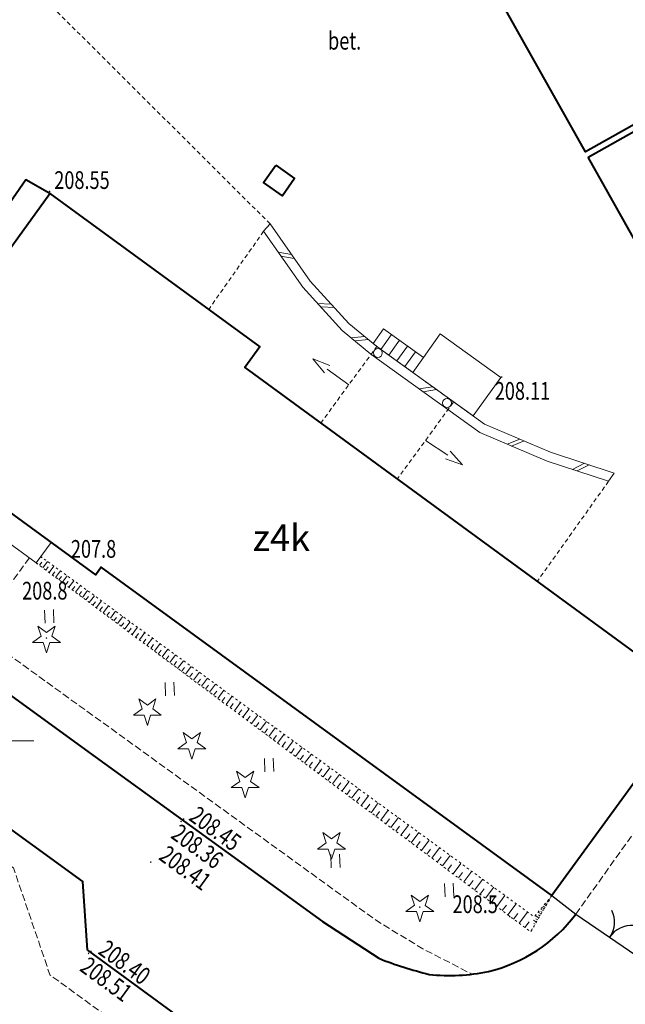
# Model space of a CAD drawing. Units: metres. Extents: x 7569600 to 7573200, y 5542500 to 5547250.
# Drawn here: x 7571402 to 7571436, y 5544635 to 5544691 of the extents above; entities that cross this region are included whole.
import ezdxf
from ezdxf.enums import TextEntityAlignment as Align

# ---------------------------------------------------------------- set-up
doc = ezdxf.new("R2010")
doc.units = ezdxf.units.M
doc.header["$MEASUREMENT"] = 0
for name, pattern in [('DGN Style 2', [0.39789, 0.238734, -0.159156]), ('DGN Style 3', [0.557046, 0.39789, -0.159156]), ('DGN Style 5', [0.278523, 0.119367, -0.159156])]:
    doc.linetypes.add(name, pattern=pattern)
for name, color, linetype, lineweight in [('Budynki', 7, 'Continuous', 0), ('Drogi', 7, 'Continuous', 0), ('Izolinie', 7, 'Continuous', 0), ('ramka', 7, 'Continuous', 0), ('Zieleń', 7, 'Continuous', 0)]:
    doc.layers.add(name, color=color, linetype=linetype, lineweight=lineweight)
doc.styles.add('Style-ITALICS', font='ITALICS.shx')

# ---------------------------------------------------------------- blocks, each defined once
blk = doc.blocks.new('*U255')
at = {"layer": 'Budynki', "color": 1, "linetype": 'Continuous', "lineweight": 40, "flags": 128}
blk.add_lwpolyline([(8.992, 34.058), (24.59, 6.295), (14.439, 0.591), (-1.16, 28.354)], close=True, dxfattribs=at)
at = {"layer": 'Budynki', "color": 7, "linetype": 'Continuous', "lineweight": 30, "style": 'Style-ITALICS'}
blk.add_text('t', height=1.5, dxfattribs=at).set_placement((11.811, 17.253), align=Align.MIDDLE_CENTER)
blk = doc.blocks.new('*U256')
at = {"layer": 'Budynki', "color": 1, "linetype": 'Continuous', "lineweight": 40, "flags": 128}
blk.add_lwpolyline([(-0.235, 5.74), (9.936, 11.45), (13.09, 5.829), (2.92, 0.12)], close=True, dxfattribs=at)
at = {"layer": 'Budynki', "color": 7, "linetype": 'Continuous', "lineweight": 30, "style": 'Style-ITALICS'}
blk.add_text('t', height=1.5, dxfattribs=at).set_placement((6.346, 5.912), align=Align.MIDDLE_CENTER)
blk = doc.blocks.new('SLUPN_27')
at = {"layer": 'Budynki', "color": 1, "linetype": 'Continuous', "lineweight": 0}
blk.add_circle((0, 0), 0.25, dxfattribs=at)
blk = doc.blocks.new('*U846')
at = {"layer": 'Budynki', "color": 1, "linetype": 'Continuous', "lineweight": 0}
blk.add_blockref('SLUPN_27', (0.24, 0.26), dxfattribs=at)
blk = doc.blocks.new('*U1700')
at = {"layer": 'Budynki', "color": 1, "linetype": 'Continuous', "lineweight": 0}
for p, q in [((0.746, 0.031), (-0.007, 0.163)), ((0.901, -0.19), (0.148, -0.058)), ((2.976, -2.765), (2.212, -2.729)), ((3.158, -2.965), (2.395, -2.929)), ((4.866, -4.591), (4.106, -4.667)), ((5.076, -4.761), (4.315, -4.837)), ((8.7, -7.425), (7.946, -7.547)), ((8.92, -7.583), (8.165, -7.705)), ((13.611, -10.375), (12.903, -10.663)), ((13.86, -10.48), (13.151, -10.768)), ((17.274, -11.741), (16.592, -12.086)), ((17.531, -11.825), (16.849, -12.17))]:
    blk.add_line(p, q, dxfattribs=at)
at = {"layer": 'Budynki', "color": 1, "linetype": 'Continuous', "lineweight": 0, "flags": 128}
blk.add_lwpolyline([(-0.463, 1.756), (1.8, -1.473), (3.97, -3.857), (5.554, -5.153), (11.628, -9.538), (15.345, -11.107), (18.946, -12.291), (18.625, -12.754), (15.156, -11.614), (11.361, -10.012), (5.224, -5.582), (3.596, -4.25), (1.378, -1.812), (-0.831, 1.338)], close=True, dxfattribs=at)
blk = doc.blocks.new('*U1701')
at = {"layer": 'Budynki', "color": 1, "linetype": 'DGN Style 2', "lineweight": 0, "flags": 128}
blk.add_lwpolyline([(-0.137, 3.327), (3.026, 7.652), (7.36, 4.523), (4.178, 0.171)], close=True, dxfattribs=at)
blk = doc.blocks.new('*U1702')
at = {"layer": 'Budynki', "color": 1, "linetype": 'Continuous', "lineweight": 0, "flags": 128}
for points in [[(-0.07, 1.729), (0.372, 1.389), (2.171, 0.089), (2.775, 0.924), (0.522, 2.55), (-0.07, 1.729)], [(0.372, 1.389), (0.974, 2.224)], [(1.425, 1.899), (0.821, 1.064)], [(1.874, 1.574), (1.272, 0.74)], [(2.324, 1.249), (1.722, 0.415)]]:
    blk.add_lwpolyline(points, dxfattribs=at)
blk = doc.blocks.new('KIERWJ_30')
at = {"layer": 'Budynki', "color": 1, "linetype": 'Continuous', "lineweight": 0}
for p, q in [((0, 0), (1.5, 0)), ((2.499, 0), (1.5, 0.251)), ((1.5, -0.25), (2.499, 0))]:
    blk.add_line(p, q, dxfattribs=at)
blk = doc.blocks.new('*U1703')
at = {"layer": 'Budynki', "color": 1, "linetype": 'Continuous', "lineweight": 0, "xscale": 0.9999992162164373, "yscale": 0.9999992162164373, "zscale": 0.9999992162164373, "rotation": 326.9433714474184}
blk.add_blockref('KIERWJ_30', (-0.059, 1.446), dxfattribs=at)
blk = doc.blocks.new('KIERWJ_31')
at = {"layer": 'Budynki', "color": 1, "linetype": 'Continuous', "lineweight": 0}
for p, q in [((2.5, 0), (1.5, 0.25)), ((1.5, -0.25), (2.5, 0)), ((0, 0), (1.5, 0))]:
    blk.add_line(p, q, dxfattribs=at)
blk = doc.blocks.new('*U1705')
at = {"layer": 'Budynki', "color": 1, "linetype": 'Continuous', "lineweight": 0, "xscale": 0.999999128493269, "yscale": 0.999999128493269, "zscale": 0.999999128493269, "rotation": 144.1438539741359}
blk.add_blockref('KIERWJ_31', (1.963, 0.081), dxfattribs=at)
blk = doc.blocks.new('*U1707')
at = {"layer": 'Budynki', "color": 1, "linetype": 'Continuous', "lineweight": 0, "flags": 128}
blk.add_lwpolyline([(0.498, 3.425), (1.439, 4.772), (4.86, 2.302), (3.295, 0.135), (-0.106, 2.59), (0.498, 3.425)], dxfattribs=at)
blk = doc.blocks.new('*U1721')
at = {"layer": 'Budynki', "color": 1, "linetype": 'Continuous', "lineweight": 0, "flags": 128}
blk.add_lwpolyline([(0.624, 6.45), (-0.217, 5.299), (6.663, 0.273), (7.505, 1.425), (0.624, 6.45)], dxfattribs=at)
blk = doc.blocks.new('*U2177')
at = {"layer": 'Budynki', "color": 1, "linetype": 'Continuous', "lineweight": 40, "flags": 128}
blk.add_lwpolyline([(0.653, 1.768), (1.72, 1.022), (1.034, 0.042), (-0.032, 0.788)], close=True, dxfattribs=at)
blk = doc.blocks.new('*U2422')
at = {"layer": 'Budynki', "color": 1, "linetype": 'Continuous', "lineweight": 40, "flags": 128}
blk.add_lwpolyline([(8.125, 41.094), (19.979, 32.442), (19.124, 31.272), (41.612, 14.828), (42.083, 15.474), (45.057, 13.306), (36.447, 1.492), (11.036, 20.01), (10.718, 19.574), (-1.156, 28.245)], close=True, dxfattribs=at)
at = {"layer": 'Budynki', "color": 7, "linetype": 'Continuous', "lineweight": 30, "style": 'Style-ITALICS'}
blk.add_text('z4k', height=1.5, dxfattribs=at).set_placement((21.19, 21.673), align=Align.MIDDLE_CENTER)
blk = doc.blocks.new('*U4809')
at = {"layer": 'Drogi', "color": 7, "linetype": 'DGN Style 2', "lineweight": 0, "flags": 128}
blk.add_lwpolyline([(-0.867, 21.191), (19.593, 0.801)], dxfattribs=at)
blk = doc.blocks.new('*U4810')
at = {"layer": 'Drogi', "color": 7, "linetype": 'DGN Style 2', "lineweight": 0, "flags": 128}
blk.add_lwpolyline([(3.095, 4.404), (0, 0)], dxfattribs=at)
blk = doc.blocks.new('*U4811')
at = {"layer": 'Drogi', "color": 7, "linetype": 'DGN Style 2', "lineweight": 0, "flags": 128}
blk.add_lwpolyline([(4.026, 5.651), (0, 0)], dxfattribs=at)
blk = doc.blocks.new('*U3542')
at = {"layer": 'Drogi', "color": 7, "linetype": 'Continuous', "lineweight": 0, "style": 'Style-ITALICS', "width": 0.749999}
blk.add_text('bet.', height=1, dxfattribs=at).set_placement((0.706, 1.03), align=Align.MIDDLE_CENTER)
blk = doc.blocks.new('*U4813')
at = {"layer": 'Drogi', "color": 7, "linetype": 'Continuous', "lineweight": 40, "flags": 128}
blk.add_lwpolyline([(21.256, 5.874), (19.905, 6.63), (17.909, 3.786), (8.143, 11.322), (0, 0)], dxfattribs=at)
blk = doc.blocks.new('*U4849')
at = {"layer": 'Drogi', "color": 7, "linetype": 'Continuous', "lineweight": 40, "flags": 128}
blk.add_lwpolyline([(48.347, 1.979), (48.078, 5.851), (36.578, 14.197), (18.715, 27.116), (-1.712, 41.812)], dxfattribs=at)
blk = doc.blocks.new('*U4850')
at = {"layer": 'Drogi', "color": 7, "linetype": 'DGN Style 3', "lineweight": 0, "flags": 128}
blk.add_lwpolyline([(-1.873, 45.763), (0.17, 46.727), (15.973, 35.283), (42.537, 16.054), (42.639, 15.98), (44.698, 9.95), (50.898, 5.42), (48.435, 1.982)], dxfattribs=at)
blk = doc.blocks.new('*U4853')
at = {"layer": 'Drogi', "color": 7, "linetype": 'Continuous', "lineweight": 40, "flags": 128}
for points in [[(2.846, 4.549), (0.368, 0.795), (0, 0)], [(3.568, -2.567), (4.151, -1.902), (6.652, 1.293), (12.498, -2.902), (11.404, -4.528)], [(12.235, -10.658), (13.358, -11.683), (26.664, -21.347), (39.494, -30.639), (42.661, -32.711)]]:
    blk.add_lwpolyline(points, dxfattribs=at)
at = {"layer": 'Drogi', "color": 7, "linetype": 'Continuous', "lineweight": 40}
for centre, radius, start, end in [((2.288, -0.579), 2.36, 165.8241, 217.7884), ((4.295, 2.246), 5.765, 227.8067, 247.9227), ((2.426, -1.683), 1.444, 258.1142, 322.2622), ((16.333, -7.011), 5.52, 153.2633, 183.3228), ((17.646, -6.399), 6.886, 187.7762, 218.2129), ((46.823, -24.991), 8.697, 283.4507, 322.9976), ((51.074, -11.214), 23.086, 248.6274, 256.0285), ((46.673, -23.516), 10.168, 263.3747, 282.3392)]:
    blk.add_arc(centre, radius, start, end, dxfattribs=at)
blk = doc.blocks.new('*U4855')
at = {"layer": 'Drogi', "color": 7, "linetype": 'DGN Style 3', "lineweight": 0, "flags": 128}
blk.add_lwpolyline([(2.161, 24.582), (-0.837, 20.452), (6.722, 14.987), (21.79, 4.094), (24.355, 2.538), (27.126, 1.11)], dxfattribs=at)
blk = doc.blocks.new('*U4859')
at = {"layer": 'Drogi', "color": 7, "linetype": 'DGN Style 3', "lineweight": 0, "flags": 128}
blk.add_lwpolyline([(0, 0), (7.818, 10.958), (9.526, 13.24), (5.333, 16.401), (4.292, 15.028)], dxfattribs=at)
blk = doc.blocks.new('WYSTER_1455')
at = {"layer": 'Drogi', "linetype": 'Continuous', "lineweight": 0}
h = blk.add_hatch(color=7, dxfattribs=at)
edge = h.paths.add_edge_path()
edge.add_arc((0, 0), 0.045, 0, 360)
blk = doc.blocks.new('*U9013')
at = {"layer": 'Drogi', "color": 7, "linetype": 'Continuous', "lineweight": 0}
blk.add_blockref('WYSTER_1455', (0.043, 0.047), dxfattribs=at)
at = {"layer": 'Drogi', "color": 7, "linetype": 'Continuous', "lineweight": 0, "style": 'Style-ITALICS', "width": 0.749999}
blk.add_text('208.11', height=1, dxfattribs=at).set_placement((1.215, -0.734), align=Align.MIDDLE_CENTER)
blk = doc.blocks.new('WYSTER_1457')
at = {"layer": 'Drogi', "linetype": 'Continuous', "lineweight": 0}
h = blk.add_hatch(color=7, dxfattribs=at)
edge = h.paths.add_edge_path()
edge.add_arc((0, 0), 0.045, 0, 360)
blk = doc.blocks.new('*U9017')
at = {"layer": 'Drogi', "color": 7, "linetype": 'Continuous', "lineweight": 0}
blk.add_blockref('WYSTER_1457', (0.043, 0.046), dxfattribs=at)
at = {"layer": 'Drogi', "color": 7, "linetype": 'Continuous', "lineweight": 0, "style": 'Style-ITALICS', "width": 0.749999}
blk.add_text('208.55', height=1, dxfattribs=at).set_placement((1.867, 0.684), align=Align.MIDDLE_CENTER)
blk = doc.blocks.new('WYSTER_1494')
at = {"layer": 'Drogi', "linetype": 'Continuous', "lineweight": 0}
h = blk.add_hatch(color=7, dxfattribs=at)
edge = h.paths.add_edge_path()
edge.add_arc((0, 0), 0.045, 0, 360)
blk = doc.blocks.new('*U9091')
at = {"layer": 'Drogi', "color": 7, "linetype": 'Continuous', "lineweight": 0}
blk.add_blockref('WYSTER_1494', (0.043, 0.047), dxfattribs=at)
at = {"layer": 'Drogi', "color": 7, "linetype": 'Continuous', "lineweight": 0, "style": 'Style-ITALICS', "width": 0.749999}
blk.add_text('208.51', height=1, rotation=323.7744, dxfattribs=at).set_placement((1.045, -1.407), align=Align.MIDDLE_CENTER)
blk = doc.blocks.new('WYSTER_1495')
at = {"layer": 'Drogi', "linetype": 'Continuous', "lineweight": 0}
h = blk.add_hatch(color=7, dxfattribs=at)
edge = h.paths.add_edge_path()
edge.add_arc((0, 0), 0.045, 0, 360)
blk = doc.blocks.new('*U9093')
at = {"layer": 'Drogi', "color": 7, "linetype": 'Continuous', "lineweight": 0}
blk.add_blockref('WYSTER_1495', (0.043, 0.047), dxfattribs=at)
at = {"layer": 'Drogi', "color": 7, "linetype": 'Continuous', "lineweight": 0, "style": 'Style-ITALICS', "width": 0.749999}
blk.add_text('208.40', height=1, rotation=323.7744, dxfattribs=at).set_placement((1.937, -0.573), align=Align.MIDDLE_CENTER)
blk = doc.blocks.new('WYSTER_1496')
at = {"layer": 'Drogi', "linetype": 'Continuous', "lineweight": 0}
h = blk.add_hatch(color=7, dxfattribs=at)
edge = h.paths.add_edge_path()
edge.add_arc((0, 0), 0.045, 0, 360)
blk = doc.blocks.new('*U9095')
at = {"layer": 'Drogi', "color": 7, "linetype": 'Continuous', "lineweight": 0}
blk.add_blockref('WYSTER_1496', (0.043, 0.047), dxfattribs=at)
at = {"layer": 'Drogi', "color": 7, "linetype": 'Continuous', "lineweight": 0, "style": 'Style-ITALICS', "width": 0.749999}
blk.add_text('208.36', height=1, rotation=323.7744, dxfattribs=at).set_placement((0.96, -1.36), align=Align.MIDDLE_CENTER)
blk = doc.blocks.new('WYSTER_1497')
at = {"layer": 'Drogi', "linetype": 'Continuous', "lineweight": 0}
h = blk.add_hatch(color=7, dxfattribs=at)
edge = h.paths.add_edge_path()
edge.add_arc((0, 0), 0.045, 0, 360)
blk = doc.blocks.new('*U9097')
at = {"layer": 'Drogi', "color": 7, "linetype": 'Continuous', "lineweight": 0}
blk.add_blockref('WYSTER_1497', (0.043, 0.047), dxfattribs=at)
at = {"layer": 'Drogi', "color": 7, "linetype": 'Continuous', "lineweight": 0, "style": 'Style-ITALICS', "width": 0.749999}
blk.add_text('208.45', height=1, rotation=323.7744, dxfattribs=at).set_placement((1.836, -0.494), align=Align.MIDDLE_CENTER)
blk = doc.blocks.new('WYSTER_2344')
at = {"layer": 'Drogi', "linetype": 'Continuous', "lineweight": 0}
h = blk.add_hatch(color=7, dxfattribs=at)
edge = h.paths.add_edge_path()
edge.add_arc((0, 0), 0.045, 0, 360)
blk = doc.blocks.new('*U10850')
at = {"layer": 'Drogi', "color": 7, "linetype": 'Continuous', "lineweight": 0}
blk.add_blockref('WYSTER_2344', (0.043, 0.047), dxfattribs=at)
at = {"layer": 'Drogi', "color": 7, "linetype": 'Continuous', "lineweight": 0, "style": 'Style-ITALICS', "width": 0.749999}
blk.add_text('208.41', height=1, rotation=323.7744, dxfattribs=at).set_placement((1.99, -0.282), align=Align.MIDDLE_CENTER)
blk = doc.blocks.new('*U14847')
at = {"layer": 'Drogi', "color": 7, "linetype": 'Continuous', "lineweight": 40, "flags": 128}
for points in [[(0, 32.671), (15.991, 20.956), (19.504, 22.18), (25.997, 17.582), (30.249, 9.31), (31.783, 6.3), (33.762, 2.448), (34.843, 0)], [(35.542, -3.874), (33.83, -8.51)], [(31.497, -14.675), (31.308, -15.18)]]:
    blk.add_lwpolyline(points, dxfattribs=at)
at = {"layer": 'Drogi', "color": 7, "linetype": 'Continuous', "lineweight": 40, "extrusion": (0, 0, -1)}
blk.add_arc((-27.291, -3.363), 8.267, 155.9976, 183.5483, dxfattribs=at)
blk = doc.blocks.new('*U15634')
at = {"layer": 'Zieleń', "color": 7, "linetype": 'Continuous', "lineweight": 30, "flags": 128}
blk.add_lwpolyline([(-0.045, 1.099), (1.299, 0.053)], dxfattribs=at)
blk = doc.blocks.new('BRAMAD_127')
at = {"layer": 'Zieleń', "color": 7, "linetype": 'Continuous', "lineweight": 30, "extrusion": (0, 0, -1)}
blk.add_arc((1.501, 0.014), 1.5, 119.4438, 180.5345, dxfattribs=at)
at = {"layer": 'Zieleń', "color": 7, "linetype": 'Continuous', "lineweight": 30}
blk.add_arc((1.5, 0.014), 1.5, 119.4435, 180.5342, dxfattribs=at)
blk = doc.blocks.new('*U15636')
at = {"layer": 'Zieleń', "color": 7, "linetype": 'Continuous', "lineweight": 30, "flags": 128}
blk.add_lwpolyline([(-0.112, 2.746), (3.695, 0.151)], dxfattribs=at)
at = {"layer": 'Zieleń', "color": 7, "linetype": 'Continuous', "lineweight": 30, "xscale": 1.000002352290258, "yscale": 1.000002352290258, "zscale": 1.000002352290258, "rotation": 325.7078725229098}
blk.add_blockref('BRAMAD_127', (1.792, 1.449), dxfattribs=at)
blk = doc.blocks.new('TRAWA1_5')
at = {"layer": 'Zieleń', "color": 3, "linetype": 'Continuous', "lineweight": 0}
for p, q in [((-0.265, 0.364), (-0.234, -0.385)), ((0.234, 0.384), (0.265, -0.365))]:
    blk.add_line(p, q, dxfattribs=at)
blk = doc.blocks.new('*U15181')
at = {"layer": 'Zieleń', "color": 3, "linetype": 'Continuous', "lineweight": 0}
blk.add_blockref('TRAWA1_5', (0.234, 0.385), dxfattribs=at)
blk = doc.blocks.new('DRIGL1_33')
at = {"layer": 'Zieleń', "linetype": 'Continuous', "lineweight": 0}
h = blk.add_hatch(color=3, dxfattribs=at)
edge = h.paths.add_edge_path()
edge.add_arc((0, 0), 0.0448, 180, 540)
at = {"layer": 'Zieleń', "color": 3, "linetype": 'Continuous', "lineweight": 0, "flags": 128}
blk.add_lwpolyline([(-0.487, 0.671), (0, 0.317), (0.487, 0.671), (0.301, 0.098), (0.788, -0.256), (0.186, -0.256), (0, -0.829), (-0.186, -0.256), (-0.789, -0.256), (-0.301, 0.099)], close=True, dxfattribs=at)
blk = doc.blocks.new('*U16514')
at = {"layer": 'Zieleń', "color": 3, "linetype": 'Continuous', "lineweight": 0}
blk.add_blockref('DRIGL1_33', (0.789, 0.829), dxfattribs=at)
blk = doc.blocks.new('DRIGL2_5')
at = {"layer": 'Zieleń', "color": 3, "linetype": 'Continuous', "lineweight": 0, "flags": 128}
blk.add_lwpolyline([(-0.487, 0.671), (0, 0.317), (0.487, 0.671), (0.301, 0.098), (0.788, -0.256), (0.186, -0.256), (0, -0.829), (-0.186, -0.256), (-0.789, -0.256), (-0.301, 0.099)], close=True, dxfattribs=at)
blk = doc.blocks.new('*U16593')
at = {"layer": 'Zieleń', "color": 3, "linetype": 'Continuous', "lineweight": 0}
blk.add_blockref('DRIGL2_5', (0.789, 0.829), dxfattribs=at)
blk = doc.blocks.new('*U17056')
at = {"layer": 'Izolinie', "color": 31, "linetype": 'DGN Style 5', "lineweight": 0, "flags": 128}
blk.add_lwpolyline([(-0.897, 21.907), (26.987, 1.104), (28.184, 3.145)], dxfattribs=at)
blk = doc.blocks.new('*U17057')
at = {"layer": 'Izolinie', "color": 31, "linetype": 'DGN Style 5', "lineweight": 0, "flags": 128}
blk.add_lwpolyline([(27.944, 2.295), (26.942, 1.103), (-0.876, 21.414)], dxfattribs=at)
blk = doc.blocks.new('*U17058')
at = {"layer": 'Izolinie', "color": 31, "linetype": 'Continuous', "lineweight": 0}
for p, q in [((0, 0), (0.261, 0.357)), ((0.183, -0.135), (0.316, 0.042)), ((0.364, -0.27), (0.63, 0.087)), ((0.544, -0.406), (0.679, -0.225)), ((0.727, -0.543), (0.997, -0.18)), ((0.911, -0.679), (1.046, -0.497)), ((1.096, -0.817), (1.368, -0.451)), ((1.28, -0.955), (1.418, -0.771)), ((1.467, -1.095), (1.743, -0.725)), ((1.654, -1.234), (1.793, -1.048)), ((1.843, -1.375), (2.121, -1.001)), ((2.032, -1.516), (2.171, -1.328)), ((2.223, -1.657), (2.504, -1.28)), ((2.414, -1.801), (2.555, -1.612)), ((2.606, -1.944), (2.89, -1.563)), ((2.799, -2.088), (2.941, -1.896)), ((2.994, -2.233), (3.281, -1.848)), ((3.189, -2.378), (3.333, -2.184)), ((3.385, -2.525), (3.675, -2.136)), ((3.582, -2.672), (3.728, -2.476)), ((3.781, -2.82), (4.074, -2.427)), ((3.981, -2.969), (4.128, -2.772)), ((4.181, -3.118), (4.477, -2.722)), ((4.382, -3.269), (4.531, -3.07)), ((4.585, -3.42), (4.885, -3.018)), ((4.993, -3.725), (5.296, -3.319)), ((4.788, -3.572), (4.939, -3.369)), ((5.199, -3.878), (5.352, -3.675)), ((5.405, -4.033), (5.712, -3.623)), ((5.614, -4.188), (5.768, -3.982)), ((5.822, -4.343), (6.132, -3.929)), ((6.032, -4.501), (6.188, -4.292)), ((6.244, -4.658), (6.556, -4.239)), ((6.456, -4.816), (6.613, -4.606)), ((6.669, -4.975), (6.985, -4.552)), ((6.884, -5.135), (7.042, -4.923)), ((7.099, -5.296), (7.418, -4.868)), ((7.316, -5.458), (7.477, -5.243)), ((7.534, -5.62), (7.856, -5.189)), ((7.973, -5.947), (8.298, -5.511)), ((7.753, -5.783), (7.915, -5.566)), ((8.194, -6.113), (8.357, -5.894)), ((8.417, -6.279), (8.746, -5.838)), ((8.64, -6.446), (8.805, -6.224)), ((8.865, -6.613), (9.198, -6.167)), ((9.091, -6.781), (9.258, -6.557)), ((9.318, -6.951), (9.654, -6.501)), ((9.546, -7.121), (9.715, -6.895)), ((9.775, -7.293), (10.115, -6.838)), ((10.238, -7.637), (10.58, -7.178)), ((10.005, -7.464), (10.176, -7.236)), ((10.471, -7.812), (10.644, -7.58)), ((10.704, -7.986), (11.052, -7.522)), ((10.941, -8.162), (11.114, -7.928)), ((11.177, -8.338), (11.527, -7.869)), ((11.414, -8.516), (11.591, -8.279)), ((11.654, -8.694), (12.008, -8.22)), ((11.894, -8.873), (12.072, -8.635)), ((12.136, -9.054), (12.494, -8.575)), ((12.379, -9.235), (12.559, -8.994)), ((12.623, -9.417), (12.985, -8.933)), ((12.868, -9.6), (13.05, -9.356)), ((13.115, -9.784), (13.48, -9.295)), ((13.363, -9.969), (13.547, -9.723)), ((13.612, -10.155), (13.981, -9.661)), ((13.863, -10.342), (14.049, -10.094)), ((14.115, -10.53), (14.488, -10.03)), ((14.368, -10.72), (14.555, -10.468)), ((14.623, -10.909), (14.999, -10.404)), ((14.879, -11.1), (15.069, -10.846)), ((15.136, -11.292), (15.516, -10.782)), ((15.394, -11.484), (15.585, -11.228)), ((15.654, -11.679), (16.039, -11.163)), ((15.915, -11.873), (16.109, -11.614)), ((16.177, -12.07), (16.566, -11.548)), ((16.442, -12.266), (16.637, -12.004)), ((16.707, -12.464), (17.1, -11.938)), ((16.973, -12.664), (17.172, -12.398)), ((17.242, -12.863), (17.638, -12.331)), ((17.783, -13.266), (18.183, -12.729)), ((17.511, -13.064), (17.71, -12.796)), ((18.054, -13.469), (18.255, -13.199)), ((18.328, -13.674), (18.734, -13.13)), ((18.603, -13.879), (18.806, -13.606)), ((18.88, -14.086), (19.29, -13.536)), ((19.158, -14.292), (19.364, -14.016)), ((19.437, -14.501), (19.851, -13.947)), ((19.718, -14.711), (19.927, -14.432)), ((20.001, -14.921), (20.42, -14.361)), ((20.284, -15.133), (20.495, -14.851)), ((20.57, -15.346), (20.992, -14.78)), ((20.857, -15.56), (21.069, -15.275)), ((21.145, -15.775), (21.572, -15.202)), ((21.435, -15.992), (21.649, -15.704)), ((21.726, -16.209), (22.158, -15.631)), ((22.313, -16.646), (22.749, -16.062)), ((22.019, -16.427), (22.237, -16.136)), ((22.609, -16.867), (22.828, -16.574)), ((22.906, -17.089), (23.347, -16.499)), ((23.205, -17.312), (23.427, -17.016)), ((23.506, -17.536), (23.951, -16.939)), ((23.808, -17.762), (24.032, -17.462)), ((24.112, -17.989), (24.561, -17.386)), ((24.417, -18.216), (24.643, -17.913)), ((24.724, -18.445), (25.178, -17.836)), ((25.342, -18.906), (25.801, -18.291)), ((25.033, -18.676), (25.261, -18.37)), ((25.654, -19.139), (25.885, -18.829)), ((25.967, -19.373), (26.431, -18.75)), ((29.018, -18.87), (28.999, -18.859)), ((29.05, -18.815), (29.045, -18.813)), ((26.282, -19.607), (26.515, -19.294)), ((26.599, -19.843), (27.067, -19.215)), ((28.694, -19.422), (28.581, -19.356)), ((28.742, -19.34), (28.692, -19.311)), ((28.788, -19.263), (28.702, -19.213)), ((28.831, -19.189), (28.795, -19.168)), ((28.872, -19.119), (28.811, -19.083)), ((28.911, -19.052), (28.886, -19.038)), ((28.948, -18.988), (28.91, -18.965)), ((28.984, -18.927), (28.97, -18.919)), ((26.917, -20.082), (27.153, -19.766)), ((27.237, -20.32), (27.71, -19.685)), ((28.35, -20.009), (28.137, -19.885)), ((28.476, -19.794), (28.301, -19.691)), ((28.414, -19.899), (28.317, -19.842)), ((28.59, -19.599), (28.448, -19.516)), ((28.534, -19.694), (28.455, -19.648)), ((28.643, -19.509), (28.58, -19.471)), ((27.559, -20.56), (27.797, -20.241)), ((28.209, -20.248), (28.035, -20.146)), ((28.135, -20.376), (28.067, -20.337)), ((28.281, -20.126), (28.175, -20.063)), ((27.972, -20.653), (27.948, -20.639))]:
    blk.add_line(p, q, dxfattribs=at)
blk.add_point((29.081, -18.762), dxfattribs=at)
blk = doc.blocks.new('PUNWYS_432')
at = {"layer": 'Izolinie', "linetype": 'Continuous', "lineweight": 0}
h = blk.add_hatch(color=31, dxfattribs=at)
edge = h.paths.add_edge_path()
edge.add_arc((0, 0), 0.045, 0, 360)
blk = doc.blocks.new('*U18091')
at = {"layer": 'Izolinie', "color": 31, "linetype": 'Continuous', "lineweight": 0}
blk.add_blockref('PUNWYS_432', (0.044, 0.047), dxfattribs=at)
at = {"layer": 'Izolinie', "color": 31, "linetype": 'Continuous', "lineweight": 0, "style": 'Style-ITALICS', "width": 0.749999}
blk.add_text('208.8', height=1, dxfattribs=at).set_placement((-0.794, -1.487), align=Align.MIDDLE_LEFT)
blk = doc.blocks.new('PUNWYS_695')
at = {"layer": 'Izolinie', "linetype": 'Continuous', "lineweight": 0}
h = blk.add_hatch(color=31, dxfattribs=at)
edge = h.paths.add_edge_path()
edge.add_arc((0, 0), 0.045, 0, 360)
blk = doc.blocks.new('*U18704')
at = {"layer": 'Izolinie', "color": 31, "linetype": 'Continuous', "lineweight": 0}
blk.add_blockref('PUNWYS_695', (0.045, 0.045), dxfattribs=at)
at = {"layer": 'Izolinie', "color": 31, "linetype": 'Continuous', "lineweight": 0, "style": 'Style-ITALICS', "width": 0.749999}
blk.add_text('207.8', height=1, dxfattribs=at).set_placement((1.689, 0.525), align=Align.MIDDLE_LEFT)
blk = doc.blocks.new('PUNWYS_697')
at = {"layer": 'Izolinie', "linetype": 'Continuous', "lineweight": 0}
h = blk.add_hatch(color=31, dxfattribs=at)
edge = h.paths.add_edge_path()
edge.add_arc((0, 0), 0.045, 0, 360)
blk = doc.blocks.new('*U18708')
at = {"layer": 'Izolinie', "color": 31, "linetype": 'Continuous', "lineweight": 0}
blk.add_blockref('PUNWYS_697', (0.045, 0.045), dxfattribs=at)
at = {"layer": 'Izolinie', "color": 31, "linetype": 'Continuous', "lineweight": 0, "style": 'Style-ITALICS', "width": 0.749999}
blk.add_text('208.5', height=1, dxfattribs=at).set_placement((-3.179, 0.741), align=Align.MIDDLE_LEFT)

msp = doc.modelspace()

# ---------------------------------------------------------------- linework, layer by layer
at = {"layer": 'ramka', "color": 132, "linetype": 'Continuous', "lineweight": 0}
msp.add_line((7571400, 5544650), (7571402.5, 5544650), dxfattribs=at)

# ---------------------------------------------------------------- block references
at = {"layer": 'Budynki', "color": 1, "linetype": 'Continuous', "lineweight": 40}
for name, p in [('*U255', (7571419.175, 5544682.619)), ('*U256', (7571433.999, 5544677.186)), ('*U2177', (7571415.484, 5544680.701)), ('*U2422', (7571395.267, 5544639.782))]:
    msp.add_blockref(name, p, dxfattribs=at)
at = {"layer": 'Budynki', "color": 1, "linetype": 'Continuous', "lineweight": 0}
for name, p in [('*U1700', (7571416.286, 5544677.397)), ('*U1702', (7571421.697, 5544670.69)), ('*U1707', (7571423.974, 5544668.189)), ('*U846', (7571421.659, 5544671.616)), ('*U1705', (7571418.296, 5544670.001)), ('*U846', (7571425.562, 5544668.796)), ('*U1703', (7571424.642, 5544665.493)), ('*U1721', (7571395.97, 5544659.763))]:
    msp.add_blockref(name, p, dxfattribs=at)
at = {"layer": 'Budynki', "color": 1, "linetype": 'DGN Style 2', "lineweight": 0}
msp.add_blockref('*U1701', (7571418.814, 5544664.592), dxfattribs=at)
at = {"layer": 'Drogi', "color": 7, "linetype": 'DGN Style 2', "lineweight": 0}
for name, p in [('*U4809', (7571396.23, 5544678.352)), ('*U4810', (7571412.36, 5544674.331)), ('*U4811', (7571430.885, 5544658.992))]:
    msp.add_blockref(name, p, dxfattribs=at)
at = {"layer": 'Drogi', "color": 7, "linetype": 'Continuous', "lineweight": 0}
for name, p in [('*U3542', (7571419.317, 5544688.452)), ('*U9017', (7571403.345, 5544680.94)), ('*U9013', (7571428.837, 5544670.471)), ('*U9097', (7571410.901, 5544645.549)), ('*U9095', (7571410.759, 5544645.411)), ('*U10850', (7571409.049, 5544643.118)), ('*U9093', (7571405.682, 5544638.089)), ('*U9091', (7571405.538, 5544637.967))]:
    msp.add_blockref(name, p, dxfattribs=at)
at = {"layer": 'Drogi', "color": 7, "linetype": 'Continuous', "lineweight": 40}
for name, p in [('*U4813', (7571382.136, 5544675.002)), ('*U4849', (7571357.183, 5544636.222)), ('*U4853', (7571379.29, 5544670.453)), ('*U14847', (7571405.53, 5544605.53))]:
    msp.add_blockref(name, p, dxfattribs=at)
at = {"layer": 'Drogi', "color": 7, "linetype": 'DGN Style 3', "lineweight": 0}
for name, p in [('*U4850', (7571358.707, 5544626.863)), ('*U4855', (7571400.086, 5544635.736)), ('*U4859', (7571433.058, 5544640.228))]:
    msp.add_blockref(name, p, dxfattribs=at)
at = {"layer": 'Izolinie', "color": 31, "linetype": 'Continuous', "lineweight": 0}
for name, p in [('*U18704', (7571402.898, 5544660.302)), ('*U18091', (7571402.632, 5544659.958)), ('*U17058', (7571402.633, 5544660.036)), ('*U18708', (7571429.29, 5544640.05))]:
    msp.add_blockref(name, p, dxfattribs=at)
at = {"layer": 'Izolinie', "color": 31, "linetype": 'DGN Style 5', "lineweight": 0}
for name, p in [('*U17056', (7571403.53, 5544638.129)), ('*U17057', (7571403.77, 5544638.979))]:
    msp.add_blockref(name, p, dxfattribs=at)
at = {"layer": 'Zieleń', "color": 3, "linetype": 'Continuous', "lineweight": 0}
for name, p in [('*U15181', (7571403.133, 5544656.633)), ('*U16514', (7571402.421, 5544654.971)), ('*U15181', (7571409.927, 5544652.541)), ('*U16593', (7571408.11, 5544650.875)), ('*U16593', (7571410.624, 5544648.978)), ('*U15181', (7571415.529, 5544648.258)), ('*U16593', (7571413.633, 5544646.792)), ('*U16593', (7571418.497, 5544643.328)), ('*U15181', (7571419.274, 5544642.844)), ('*U15181', (7571425.685, 5544641.203)), ('*U16514', (7571423.471, 5544639.801))]:
    msp.add_blockref(name, p, dxfattribs=at)
at = {"layer": 'Zieleń', "color": 7, "linetype": 'Continuous', "lineweight": 30}
for name, p in [('*U15634', (7571431.759, 5544640.175)), ('*U15636', (7571433.17, 5544637.482))]:
    msp.add_blockref(name, p, dxfattribs=at)

doc.saveas('drawing.dxf')
